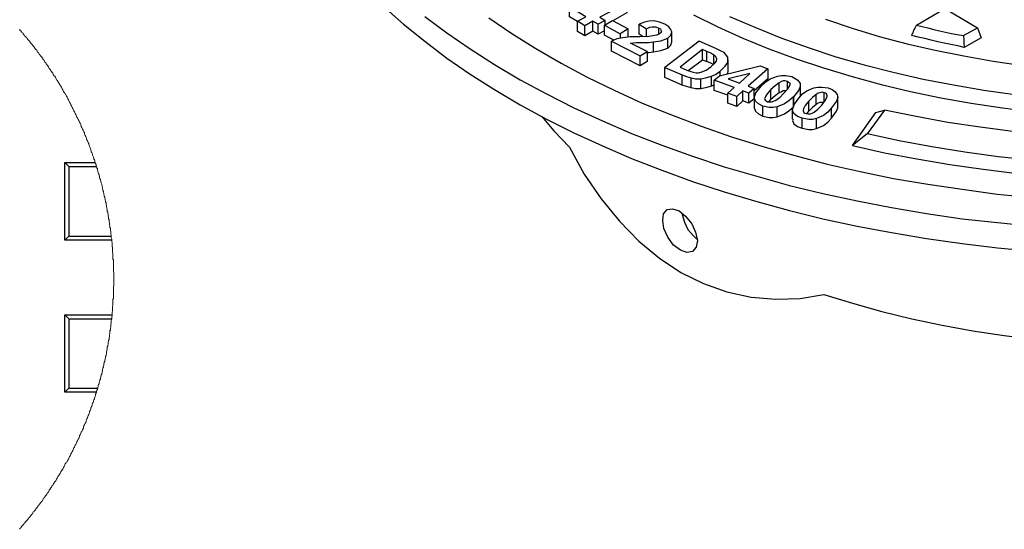
# Model space of a CAD drawing. Units: millimetres. Extents: x 122 to 6038, y 105 to 1179.
# Drawn here: x 5328 to 5644, y 338 to 501 of the extents above; entities that cross this region are included whole.
import ezdxf

# ---------------------------------------------------------------- set-up
doc = ezdxf.new("R2010")
doc.units = ezdxf.units.MM
doc.layers.add('PDF_Geomertry', color=7, linetype='Continuous')

msp = doc.modelspace()

# ---------------------------------------------------------------- linework, layer by layer
at = {"layer": 'PDF_Geomertry', "lineweight": 25}
for points in [[(5445.06, 505.57), (5451.45, 499.88), (5458.25, 494.47), (5465.33, 489.06), (5472.83, 483.93), (5480.6, 478.93), (5488.79, 474.08), (5497.26, 469.5), (5506.01, 465.06), (5515.17, 460.9), (5524.47, 456.87), (5534.19, 453.13), (5544.04, 449.52), (5554.18, 446.19), (5564.59, 443.14), (5575.14, 440.22), (5585.83, 437.59), (5596.8, 435.23), (5607.76, 433.15), (5619.01, 431.21), (5630.39, 429.68), (5641.78, 428.29), (5653.3, 427.18)], [(5522.94, 506.68), (5514.33, 502.1), (5516, 501.13), (5513.78, 499.88), (5512.11, 500.85), (5509.48, 499.33), (5507.12, 500.85), (5509.89, 502.24), (5504.62, 505.43), (5506.84, 506.68), (5520.86, 507.93), (5522.94, 506.68), (5522.94, 503.49), (5518.5, 500.99)], [(5507.12, 500.72), (5504.62, 502.24), (5504.62, 505.43)], [(5615.82, 499.61), (5624.84, 504.88), (5635.39, 498.77), (5636.5, 495.58), (5631.09, 492.39), (5629, 492.95), (5626.78, 493.36), (5624.7, 493.78), (5622.62, 494.2), (5620.54, 494.75), (5618.45, 495.31), (5616.37, 495.72), (5614.29, 496.28), (5614.43, 496.69), (5614.7, 497.11), (5614.84, 497.53), (5614.98, 497.94), (5615.26, 498.36), (5615.4, 498.77), (5615.54, 499.19), (5615.82, 499.61), (5617.62, 499.19), (5619.42, 498.77), (5621.37, 498.22), (5623.17, 497.8), (5625.12, 497.39), (5627.06, 496.97), (5628.87, 496.55), (5630.81, 496.28), (5630.81, 495.72), (5630.95, 495.31), (5630.95, 494.75), (5630.95, 494.33), (5630.95, 493.92), (5630.95, 493.36), (5631.09, 492.95), (5631.09, 492.39)], [(5458.25, 502.38), (5465.33, 497.11), (5472.83, 491.98), (5480.6, 486.98), (5488.79, 482.12), (5497.26, 477.55), (5506.01, 473.11), (5515.17, 468.94), (5524.47, 464.92), (5534.19, 461.17), (5544.04, 457.57), (5554.18, 454.24), (5564.59, 451.19), (5575.14, 448.27), (5585.83, 445.64), (5596.8, 443.28), (5607.76, 441.2), (5619.01, 439.25), (5630.39, 437.59), (5641.78, 436.34), (5653.3, 435.23)], [(5478.8, 501.96), (5486.15, 496.97), (5493.79, 492.11), (5501.98, 487.4), (5510.31, 482.96), (5518.92, 478.79), (5527.94, 474.63), (5537.24, 470.89), (5546.82, 467.28), (5556.54, 463.81), (5566.53, 460.76), (5576.81, 457.84), (5587.22, 455.07), (5597.77, 452.71), (5608.46, 450.49), (5619.42, 448.69), (5630.39, 447.02), (5641.64, 445.5), (5652.88, 444.39)], [(5544.32, 502.94), (5552.1, 499.05), (5560.15, 495.44), (5568.48, 491.98), (5577.22, 488.78), (5585.97, 485.87), (5595.13, 483.1), (5604.43, 480.6), (5613.87, 478.38), (5623.59, 476.3), (5633.31, 474.63), (5643.3, 473.11), (5653.3, 471.86)], [(5555.84, 502.38), (5564.03, 498.91), (5572.36, 495.58), (5581.11, 492.39), (5589.99, 489.48), (5599.02, 486.84), (5608.32, 484.48), (5617.9, 482.26), (5627.62, 480.46), (5637.33, 478.79), (5647.33, 477.41)], [(5515.86, 497.8), (5513.78, 496.69), (5512.11, 497.66), (5509.48, 496.14), (5507.12, 497.53), (5507.12, 500.85)], [(5509.48, 496.14), (5509.48, 499.33)], [(5512.11, 497.66), (5512.11, 500.85)], [(5513.78, 496.69), (5513.78, 499.88)], [(5515.86, 499.61), (5518.36, 501.13), (5523.36, 498.36), (5520.86, 496.83)], [(5518.78, 494.75), (5515.86, 496.42), (5515.86, 499.61), (5520.86, 496.83), (5520.86, 495.44)], [(5516, 499.61), (5516, 501.13)], [(5516, 499.74), (5516.56, 500.02)], [(5528.22, 495.86), (5526.97, 496.69), (5526.97, 499.88), (5529.33, 498.36), (5530.3, 498.91), (5531.13, 499.05), (5532.24, 499.05), (5533.21, 498.64), (5533.77, 498.36), (5533.91, 497.94), (5534.05, 497.53), (5533.91, 497.25), (5533.35, 496.69), (5532.52, 496.42), (5531.27, 496.14), (5530.02, 496), (5527.11, 495.86), (5524.05, 495.86), (5521.69, 495.58), (5519.75, 495.17), (5518.08, 494.47), (5527.25, 489.76), (5529.47, 491.14), (5524.19, 493.78), (5525.02, 493.92), (5526, 494.06), (5527.8, 494.06), (5530.02, 494.06), (5531.55, 494.2), (5533.91, 494.61), (5536.13, 495.44), (5537.1, 496.42), (5537.38, 497.39), (5537.1, 498.22), (5536.41, 499.05), (5535.16, 499.88), (5533.49, 500.58), (5531.69, 500.99), (5530.16, 500.85), (5528.63, 500.58), (5526.97, 499.88)], [(5533.21, 496.69), (5533.21, 498.64)], [(5586.66, 501.55), (5595.13, 498.64), (5603.88, 496), (5612.76, 493.64), (5621.78, 491.56), (5630.95, 489.76), (5640.39, 488.09), (5649.83, 486.7)], [(5630.81, 496.28), (5635.39, 498.77)], [(5523.36, 495.72), (5523.36, 498.36)], [(5529.33, 496), (5529.33, 498.36)], [(5529.47, 490.87), (5530.02, 490.87), (5531.55, 491), (5533.91, 491.42), (5536.13, 492.25), (5537.1, 493.22), (5537.38, 494.2), (5537.38, 494.2), (5537.38, 497.39)], [(5536.13, 492.25), (5536.13, 495.44)], [(5529.47, 491.14), (5529.47, 487.95), (5527.25, 486.56), (5518.08, 491.28), (5518.08, 494.47)], [(5531.55, 491), (5531.55, 494.2)], [(5550.98, 480.46), (5550.15, 480.04), (5548.21, 479.49), (5546.68, 479.21), (5545.01, 479.21), (5543.63, 479.49), (5542.1, 479.9), (5540.71, 480.32), (5535.16, 482.82), (5535.16, 486.01), (5540.71, 483.65), (5542.1, 483.1), (5543.63, 482.68), (5545.01, 482.4), (5546.68, 482.4), (5548.21, 482.68), (5550.15, 483.23), (5551.4, 483.79), (5552.93, 484.9), (5554.46, 486.43), (5555.29, 487.67), (5555.29, 489.34), (5554.18, 490.87), (5553.21, 491.28), (5551.54, 492.11), (5546.13, 494.47), (5535.16, 486.01)], [(5527.25, 486.56), (5527.25, 489.76)], [(5547.24, 488.51), (5547.24, 491.84)], [(5548.62, 487.95), (5548.62, 491.14)], [(5550.85, 487.12), (5550.85, 490.03)], [(5542.65, 485.04), (5547.24, 488.51)], [(5547.24, 488.51), (5548.62, 487.95)], [(5550.85, 486.84), (5549.87, 487.4), (5548.62, 487.95)], [(5568.2, 485.59), (5561.81, 480.04), (5563.76, 479.35), (5562.09, 477.82), (5560.15, 478.52), (5558.2, 476.71), (5555.29, 477.82), (5557.37, 479.63), (5550.98, 481.99), (5552.65, 483.37), (5565.7, 486.56), (5568.2, 485.59), (5568.2, 482.4), (5563.76, 478.52)], [(5555.43, 485.32), (5555.43, 488.51)], [(5540.71, 480.32), (5540.71, 483.65)], [(5550.15, 480.04), (5550.15, 483.23)], [(5552.93, 483.51), (5552.93, 484.9)], [(5555.29, 485.32), (5555.29, 484.48), (5555.01, 483.93)], [(5563.76, 476.44), (5563.76, 473.25), (5563.76, 473.11), (5564.17, 472), (5565.14, 471.16), (5566.53, 470.47), (5568.62, 470.05), (5569.86, 470.05), (5571.11, 470.19), (5573.47, 471.16), (5574.86, 472.14), (5576.39, 473.38), (5576.39, 476.58), (5574.86, 475.33), (5573.47, 474.36), (5571.11, 473.38), (5569.86, 473.25), (5568.62, 473.25), (5566.53, 473.66), (5565.14, 474.36), (5564.17, 475.19), (5563.76, 476.3), (5564.31, 477.96), (5565.98, 480.04), (5567.5, 481.43), (5568.89, 482.4), (5571.25, 483.23), (5572.5, 483.51), (5573.89, 483.51), (5575.83, 483.1), (5576.94, 482.54), (5577.78, 481.99), (5578.47, 480.88), (5578.47, 479.9), (5578.06, 478.79), (5576.39, 476.58), (5576.39, 473.38)], [(5543.63, 479.49), (5543.63, 482.68)], [(5546.68, 479.21), (5546.68, 482.4)], [(5555.29, 477.13), (5550.98, 478.66), (5550.98, 481.99)], [(5571.81, 477.96), (5571.81, 481.15)], [(5574.45, 479.07), (5574.45, 481.57)], [(5578.61, 476.99), (5578.61, 480.18)], [(5563.76, 476.02), (5562.09, 474.63), (5560.15, 475.33), (5558.2, 473.52), (5555.29, 474.63), (5555.29, 477.82)], [(5558.2, 473.52), (5558.2, 476.71)], [(5560.15, 475.33), (5560.15, 478.52)], [(5562.09, 474.63), (5562.09, 477.82)], [(5563.76, 476.71), (5563.76, 479.35)], [(5568.48, 475.05), (5569.17, 475.74), (5569.17, 478.93)], [(5573.89, 478.52), (5573.75, 478.52), (5573.06, 478.52), (5572.5, 478.24), (5571.81, 477.96), (5570.56, 476.99), (5569.17, 475.74)], [(5576.25, 469.5), (5576.11, 469.08), (5576.53, 467.97), (5577.64, 467.14), (5579.17, 466.59), (5581.25, 466.17), (5582.5, 466.17), (5583.75, 466.45), (5585.97, 467.42), (5587.36, 468.53), (5588.61, 469.78), (5590.13, 472), (5590.55, 473.11), (5590.55, 473.38), (5590.55, 476.58)], [(5583.61, 474.22), (5583.61, 477.41)], [(5586.25, 475.05), (5586.25, 477.96)], [(5566.53, 470.47), (5566.53, 473.66)], [(5571.11, 470.19), (5571.11, 473.38)], [(5580.69, 471.16), (5581.25, 472), (5581.25, 475.19)], [(5586.25, 474.77), (5585.55, 474.77), (5584.86, 474.77), (5584.3, 474.63), (5583.61, 474.22), (5582.5, 473.25), (5581.25, 472)], [(5495.73, 470.33), (5499.62, 465.75), (5504.62, 460.48), (5509.34, 451.88), (5514.75, 443.97), (5520.58, 436.76), (5526.83, 430.37), (5533.49, 424.96), (5540.29, 420.38), (5547.51, 416.78), (5555.01, 414.14), (5562.78, 412.48), (5570.7, 411.78), (5578.47, 412.06), (5586.11, 413.31), (5595.27, 410.53), (5604.71, 407.9), (5614.29, 405.54), (5624.01, 403.46), (5633.86, 401.65), (5643.86, 400.13), (5654.13, 398.88)], [(5576.11, 469.5), (5576.11, 472.69)], [(5588.61, 469.78), (5588.61, 473.11)], [(5646.63, 465.48), (5636.22, 466.86), (5625.81, 468.39), (5615.68, 470.33), (5605.54, 472.41), (5599.99, 464.78), (5595.27, 461.04), (5602.77, 471.58), (5605.54, 472.41)], [(5646.63, 465.48), (5636.22, 466.86), (5625.81, 468.39), (5615.68, 470.33), (5605.54, 472.41)], [(5579.17, 466.59), (5579.17, 469.78)], [(5583.75, 466.45), (5583.75, 469.64)], [(5652.74, 456.32), (5641.91, 457.43), (5631.23, 458.95), (5620.67, 460.62), (5610.26, 462.56), (5599.99, 464.78)], [(5595.27, 461.04), (5605.54, 458.68), (5615.95, 456.73), (5626.5, 454.93), (5637.19, 453.41), (5648.02, 452.02)], [(5342.92, 430.76), (5342.92, 455.6), (5344.17, 454.35), (5344.17, 432.01)], [(5342.92, 455.6), (5352.63, 455.6)], [(5344.17, 454.35), (5353.05, 454.35)], [(5534.46, 437.03), (5534.74, 439.11), (5535.85, 440.5), (5537.66, 440.78), (5539.74, 440.09), (5541.82, 438.42), (5543.77, 435.92), (5545.01, 433.29), (5545.57, 430.65), (5545.15, 428.43), (5544.04, 427.04), (5542.24, 426.77), (5540.16, 427.46), (5537.93, 429.13), (5536.13, 431.62), (5534.88, 434.4), (5534.46, 437.03)], [(5540.71, 439.25), (5540.71, 438.98), (5541.41, 436.48), (5542.52, 434.12), (5544.18, 432.18), (5545.43, 431.07)], [(5357.91, 430.76), (5342.92, 430.76), (5344.17, 432.01), (5357.77, 432.01)], [(5342.92, 382.06), (5342.92, 406.76), (5344.17, 405.51), (5344.17, 383.31)], [(5342.92, 406.76), (5358.05, 406.76)], [(5344.17, 405.51), (5357.91, 405.51)], [(5353.05, 382.06), (5342.92, 382.06), (5344.17, 383.31), (5353.47, 383.31)]]:
    msp.add_lwpolyline(points, dxfattribs=at)
at = {"layer": 'PDF_Geomertry', "lineweight": 18}
for points in [[(5358.6, 417.86), (5358.6, 418.14), (5358.6, 418.55), (5358.6, 418.83), (5358.6, 419.11), (5358.6, 419.38), (5358.6, 419.8), (5358.6, 420.08), (5358.6, 420.36), (5358.46, 420.63), (5358.46, 420.91), (5358.46, 421.33), (5358.46, 421.6), (5358.46, 421.88), (5358.46, 422.16), (5358.46, 422.58), (5358.46, 422.85), (5358.46, 423.13), (5358.46, 423.41), (5358.46, 423.69), (5358.46, 424.1), (5358.46, 424.38), (5358.33, 424.66), (5358.33, 424.93), (5358.33, 425.35), (5358.33, 425.63), (5358.33, 425.91), (5358.33, 426.18), (5358.33, 426.46), (5358.19, 426.88), (5358.19, 427.15), (5358.19, 427.43), (5358.19, 427.71), (5358.19, 428.13), (5358.19, 428.4), (5358.05, 428.68), (5358.05, 428.96), (5358.05, 429.24), (5358.05, 429.65), (5358.05, 429.93), (5357.91, 430.21), (5357.91, 430.48), (5357.91, 430.76), (5357.91, 431.04), (5357.77, 431.46), (5357.77, 431.73), (5357.77, 432.01), (5357.77, 432.29), (5357.63, 432.7), (5357.63, 432.98), (5357.63, 433.26), (5357.63, 433.54), (5357.49, 433.81), (5357.49, 434.23), (5357.49, 434.51), (5357.35, 434.79), (5357.35, 435.06), (5357.35, 435.34), (5357.22, 435.76), (5357.22, 436.03), (5357.22, 436.31), (5357.08, 436.59), (5357.08, 436.87), (5357.08, 437.28), (5356.94, 437.56), (5356.94, 437.84), (5356.94, 438.11), (5356.8, 438.39), (5356.8, 438.81), (5356.8, 439.09), (5356.66, 439.36), (5356.66, 439.64), (5356.52, 439.92), (5356.52, 440.33), (5356.52, 440.61), (5356.38, 440.89), (5356.38, 441.17), (5356.24, 441.44), (5356.24, 441.86), (5356.1, 442.14), (5356.1, 442.42), (5356.1, 442.69), (5355.97, 442.97), (5355.97, 443.25), (5355.83, 443.66), (5355.83, 443.94), (5355.69, 444.22), (5355.69, 444.5), (5355.55, 444.77), (5355.55, 445.05), (5355.41, 445.47), (5355.41, 445.75), (5355.27, 446.02), (5355.27, 446.3), (5355.13, 446.58), (5355.13, 446.86), (5354.99, 447.27), (5354.99, 447.55), (5354.86, 447.83), (5354.86, 448.1), (5354.72, 448.38), (5354.72, 448.66), (5354.58, 449.08), (5354.44, 449.35), (5354.44, 449.63), (5354.3, 449.91), (5354.3, 450.19), (5354.16, 450.46), (5354.02, 450.74), (5354.02, 451.16), (5353.88, 451.43), (5353.88, 451.71), (5353.74, 451.99), (5353.61, 452.27), (5353.61, 452.54), (5353.47, 452.82), (5353.33, 453.24), (5353.33, 453.52), (5353.19, 453.79), (5353.19, 454.07), (5353.05, 454.35), (5352.91, 454.63), (5352.91, 454.9), (5352.77, 455.18), (5352.63, 455.46), (5352.63, 455.6), (5352.5, 455.87), (5352.5, 456.15), (5352.36, 456.43), (5352.22, 456.71), (5352.22, 456.98), (5352.08, 457.26), (5351.94, 457.54), (5351.8, 457.95), (5351.8, 458.23), (5351.66, 458.51), (5351.52, 458.79), (5351.38, 459.06), (5351.38, 459.34), (5351.25, 459.62), (5351.11, 459.9), (5350.97, 460.17), (5350.97, 460.45), (5350.83, 460.87), (5350.69, 461.15), (5350.55, 461.42), (5350.55, 461.7), (5350.41, 461.98), (5350.27, 462.26), (5350.14, 462.53), (5350, 462.81), (5349.86, 463.09), (5349.86, 463.37), (5349.72, 463.64), (5349.58, 463.92), (5349.44, 464.2), (5349.3, 464.48), (5349.16, 464.75), (5349.16, 465.17), (5349.02, 465.45), (5348.89, 465.72), (5348.75, 466), (5348.61, 466.28), (5348.47, 466.56), (5348.33, 466.83), (5348.19, 467.11), (5348.19, 467.39), (5348.05, 467.67), (5347.91, 467.94), (5347.78, 468.22), (5347.64, 468.5), (5347.5, 468.78), (5347.36, 469.05), (5347.22, 469.33), (5347.08, 469.61), (5346.94, 469.89), (5346.8, 470.16), (5346.66, 470.44), (5346.53, 470.72), (5346.39, 471), (5346.25, 471.27), (5346.11, 471.55), (5345.97, 471.83), (5345.83, 472.11), (5345.69, 472.38), (5345.55, 472.66), (5345.42, 472.94), (5345.28, 473.22), (5345.14, 473.49), (5345, 473.77), (5344.86, 474.05), (5344.72, 474.33), (5344.58, 474.6), (5344.44, 474.88), (5344.3, 475.16), (5344.17, 475.44), (5344.03, 475.71), (5343.89, 475.99), (5343.75, 476.27), (5343.61, 476.55), (5343.47, 476.82), (5343.33, 477.1), (5343.19, 477.38), (5343.06, 477.52), (5342.92, 477.8), (5342.64, 478.07), (5342.5, 478.35), (5342.36, 478.63), (5342.22, 478.91), (5342.08, 479.18), (5341.94, 479.46), (5341.81, 479.74), (5341.67, 480.01), (5341.39, 480.29), (5341.25, 480.57), (5341.11, 480.85), (5340.97, 480.99), (5340.83, 481.26), (5340.7, 481.54), (5340.56, 481.82), (5340.28, 482.1), (5340.14, 482.37), (5340, 482.65), (5339.86, 482.93), (5339.72, 483.21), (5339.45, 483.34), (5339.31, 483.62), (5339.17, 483.9), (5339.03, 484.18), (5338.89, 484.45), (5338.61, 484.73), (5338.47, 485.01), (5338.34, 485.29), (5338.2, 485.43), (5337.92, 485.7), (5337.78, 485.98), (5337.64, 486.26), (5337.5, 486.54), (5337.22, 486.81), (5337.09, 486.95), (5336.95, 487.23), (5336.81, 487.51), (5336.53, 487.78), (5336.39, 488.06), (5336.25, 488.34), (5336.11, 488.48), (5335.84, 488.76), (5335.7, 489.03), (5335.56, 489.31), (5335.28, 489.59), (5335.14, 489.73), (5335, 490), (5334.73, 490.28), (5334.59, 490.56), (5334.45, 490.84), (5334.17, 490.98), (5334.03, 491.25), (5333.89, 491.53), (5333.62, 491.81), (5333.48, 491.95), (5333.34, 492.22), (5333.06, 492.5), (5332.92, 492.78), (5332.78, 492.92), (5332.5, 493.2), (5332.37, 493.47), (5332.09, 493.75), (5331.95, 493.89), (5331.81, 494.17), (5331.53, 494.44), (5331.39, 494.72), (5331.12, 494.86), (5330.98, 495.14), (5330.84, 495.42), (5330.56, 495.69), (5330.42, 495.83), (5330.14, 496.11), (5330.01, 496.39), (5329.73, 496.53), (5329.59, 496.8), (5329.45, 497.08), (5329.17, 497.22), (5329.03, 497.5), (5328.76, 497.77), (5328.62, 497.91), (5328.34, 498.19)], [(5328.34, 338.08), (5328.48, 338.36), (5328.76, 338.5), (5328.9, 338.78), (5329.17, 339.05), (5329.31, 339.33), (5329.59, 339.47), (5329.73, 339.75), (5329.87, 340.02), (5330.14, 340.16), (5330.28, 340.44), (5330.56, 340.72), (5330.7, 340.86), (5330.98, 341.13), (5331.12, 341.41), (5331.26, 341.69), (5331.53, 341.83), (5331.67, 342.11), (5331.95, 342.38), (5332.09, 342.66), (5332.23, 342.8), (5332.5, 343.08), (5332.64, 343.35), (5332.78, 343.63), (5333.06, 343.77), (5333.2, 344.05), (5333.48, 344.33), (5333.62, 344.6), (5333.75, 344.74), (5334.03, 345.02), (5334.17, 345.3), (5334.31, 345.57), (5334.59, 345.71), (5334.73, 345.99), (5334.86, 346.27), (5335.14, 346.55), (5335.28, 346.82), (5335.42, 346.96), (5335.7, 347.24), (5335.84, 347.52), (5335.98, 347.79), (5336.11, 348.07), (5336.39, 348.21), (5336.53, 348.49), (5336.67, 348.76), (5336.95, 349.04), (5337.09, 349.32), (5337.22, 349.6), (5337.36, 349.74), (5337.64, 350.01), (5337.78, 350.29), (5337.92, 350.57), (5338.06, 350.85), (5338.34, 351.12), (5338.47, 351.4), (5338.61, 351.54), (5338.75, 351.82), (5338.89, 352.09), (5339.17, 352.37), (5339.31, 352.65), (5339.45, 352.93), (5339.58, 353.2), (5339.72, 353.34), (5340, 353.62), (5340.14, 353.9), (5340.28, 354.18), (5340.42, 354.45), (5340.56, 354.73), (5340.7, 355.01), (5340.97, 355.29), (5341.11, 355.56), (5341.25, 355.84), (5341.39, 355.98), (5341.53, 356.26), (5341.67, 356.53), (5341.81, 356.81), (5342.08, 357.09), (5342.22, 357.37), (5342.36, 357.64), (5342.5, 357.92), (5342.64, 358.2), (5342.78, 358.48), (5342.92, 358.75), (5343.06, 359.03), (5343.19, 359.31), (5343.33, 359.59), (5343.61, 359.73), (5343.75, 360), (5343.89, 360.28), (5344.03, 360.56), (5344.17, 360.84), (5344.3, 361.11), (5344.44, 361.39), (5344.58, 361.67), (5344.72, 361.95), (5344.86, 362.22), (5345, 362.5), (5345.14, 362.78), (5345.28, 363.06), (5345.42, 363.33), (5345.55, 363.61), (5345.69, 363.89), (5345.83, 364.17), (5345.97, 364.44), (5346.11, 364.72), (5346.25, 365), (5346.39, 365.28), (5346.53, 365.55), (5346.66, 365.83), (5346.8, 366.11), (5346.94, 366.39), (5347.08, 366.66), (5347.22, 366.94), (5347.36, 367.22), (5347.5, 367.5), (5347.64, 367.77), (5347.64, 368.05), (5347.78, 368.33), (5347.91, 368.61), (5348.05, 368.88), (5348.19, 369.16), (5348.33, 369.44), (5348.47, 369.72), (5348.61, 369.99), (5348.75, 370.27), (5348.89, 370.55), (5348.89, 370.96), (5349.02, 371.24), (5349.16, 371.52), (5349.3, 371.8), (5349.44, 372.07), (5349.58, 372.35), (5349.72, 372.63), (5349.72, 372.91), (5349.86, 373.18), (5350, 373.46), (5350.14, 373.74), (5350.27, 374.02), (5350.27, 374.29), (5350.41, 374.57), (5350.55, 374.85), (5350.69, 375.26), (5350.83, 375.54), (5350.83, 375.82), (5350.97, 376.1), (5351.11, 376.37), (5351.25, 376.65), (5351.25, 376.93), (5351.38, 377.21), (5351.52, 377.48), (5351.66, 377.76), (5351.66, 378.04), (5351.8, 378.46), (5351.94, 378.73), (5352.08, 379.01), (5352.08, 379.29), (5352.22, 379.57), (5352.36, 379.84), (5352.36, 380.12), (5352.5, 380.4), (5352.63, 380.68), (5352.77, 381.09), (5352.77, 381.37), (5352.91, 381.65), (5353.05, 381.92), (5353.05, 382.06), (5353.05, 382.34), (5353.19, 382.62), (5353.33, 382.9), (5353.33, 383.17), (5353.47, 383.31), (5353.47, 383.59), (5353.61, 383.87), (5353.61, 384.14), (5353.74, 384.42), (5353.88, 384.7), (5353.88, 384.98), (5354.02, 385.39), (5354.16, 385.67), (5354.16, 385.95), (5354.3, 386.23), (5354.3, 386.5), (5354.44, 386.78), (5354.44, 387.2), (5354.58, 387.47), (5354.72, 387.75), (5354.72, 388.03), (5354.86, 388.31), (5354.86, 388.58), (5354.99, 388.86), (5354.99, 389.28), (5355.13, 389.56), (5355.13, 389.83), (5355.27, 390.11), (5355.27, 390.39), (5355.41, 390.67), (5355.41, 391.08), (5355.55, 391.36), (5355.55, 391.64), (5355.69, 391.91), (5355.69, 392.19), (5355.83, 392.47), (5355.83, 392.88), (5355.97, 393.16), (5355.97, 393.44), (5356.1, 393.72), (5356.1, 393.99), (5356.24, 394.41), (5356.24, 394.69), (5356.24, 394.97), (5356.38, 395.24), (5356.38, 395.52), (5356.52, 395.8), (5356.52, 396.21), (5356.52, 396.49), (5356.66, 396.77), (5356.66, 397.05), (5356.8, 397.32), (5356.8, 397.74), (5356.8, 398.02), (5356.94, 398.3), (5356.94, 398.57), (5357.08, 398.85), (5357.08, 399.27), (5357.08, 399.54), (5357.22, 399.82), (5357.22, 400.1), (5357.22, 400.38), (5357.35, 400.79), (5357.35, 401.07), (5357.35, 401.35), (5357.35, 401.63), (5357.49, 401.9), (5357.49, 402.32), (5357.49, 402.6), (5357.63, 402.87), (5357.63, 403.15), (5357.63, 403.43), (5357.63, 403.85), (5357.77, 404.12), (5357.77, 404.4), (5357.77, 404.68), (5357.77, 404.96), (5357.91, 405.37), (5357.91, 405.51), (5357.91, 405.79), (5357.91, 406.2), (5358.05, 406.48), (5358.05, 406.76), (5358.05, 407.04), (5358.05, 407.45), (5358.05, 407.73), (5358.19, 408.01), (5358.19, 408.29), (5358.19, 408.7), (5358.19, 408.98), (5358.19, 409.26), (5358.19, 409.53), (5358.33, 409.81), (5358.33, 410.23), (5358.33, 410.51), (5358.33, 410.78), (5358.33, 411.06), (5358.33, 411.48), (5358.33, 411.75), (5358.46, 412.03), (5358.46, 412.31), (5358.46, 412.59), (5358.46, 413), (5358.46, 413.28), (5358.46, 413.56), (5358.46, 413.84), (5358.46, 414.25), (5358.46, 414.53), (5358.46, 414.81), (5358.46, 415.08), (5358.46, 415.36), (5358.46, 415.78), (5358.6, 416.05), (5358.6, 416.33), (5358.6, 416.61), (5358.6, 417.03), (5358.6, 417.3), (5358.6, 417.58), (5358.6, 417.86)]]:
    msp.add_lwpolyline(points, dxfattribs=at)
at = {"layer": 'PDF_Geomertry', "lineweight": 25}
for points in [[(5547.24, 491.84), (5540.02, 486.15), (5542.24, 485.18), (5543.49, 484.76), (5544.18, 484.48), (5545.15, 484.34), (5545.99, 484.34), (5546.96, 484.62), (5548.35, 485.18), (5549.87, 486.29), (5551.12, 487.26), (5551.68, 488.09), (5551.82, 488.78), (5551.54, 489.48), (5550.85, 490.03), (5549.87, 490.59), (5548.62, 491.14)], [(5559.04, 481.01), (5562.37, 484.07), (5555.43, 482.4)], [(5574.45, 481.57), (5573.75, 481.71), (5573.06, 481.71), (5572.5, 481.57), (5571.81, 481.15), (5570.56, 480.18), (5569.17, 478.93), (5567.92, 477.55), (5567.37, 476.71), (5567.09, 476.02), (5567.23, 475.74), (5567.37, 475.47), (5567.64, 475.33), (5568.06, 475.05), (5568.62, 475.05), (5569.31, 475.05), (5570, 475.19), (5570.56, 475.47), (5571.95, 476.44), (5573.2, 477.69), (5574.45, 479.07), (5575.14, 480.04), (5575.28, 480.6), (5575.28, 481.01), (5575, 481.15), (5574.72, 481.43)], [(5588.61, 473.11), (5587.36, 471.72), (5585.97, 470.61), (5583.75, 469.64), (5582.5, 469.36), (5581.25, 469.36), (5579.17, 469.78), (5577.64, 470.33), (5576.53, 471.3), (5576.11, 472.27), (5576.53, 473.94), (5578.06, 476.16), (5579.3, 477.55), (5580.69, 478.52), (5582.91, 479.49), (5584.16, 479.77), (5585.41, 479.77), (5587.5, 479.49), (5588.74, 478.93), (5589.58, 478.38), (5590.41, 477.41), (5590.55, 476.44), (5590.13, 475.19)], [(5586.25, 477.96), (5585.55, 478.1), (5584.86, 477.96), (5584.3, 477.82), (5583.61, 477.41), (5582.5, 476.44), (5581.25, 475.19), (5580.14, 473.8), (5579.58, 472.83), (5579.44, 472.14), (5579.58, 471.86), (5579.72, 471.58), (5580, 471.44), (5580.42, 471.3), (5581.11, 471.16), (5581.8, 471.16), (5582.36, 471.44), (5583.05, 471.72), (5584.16, 472.69), (5585.41, 473.94), (5586.52, 475.47), (5587.08, 476.44), (5587.22, 476.99), (5587.08, 477.27), (5586.94, 477.55), (5586.66, 477.82)]]:
    msp.add_lwpolyline(points, close=True, dxfattribs=at)

doc.saveas('drawing.dxf')
